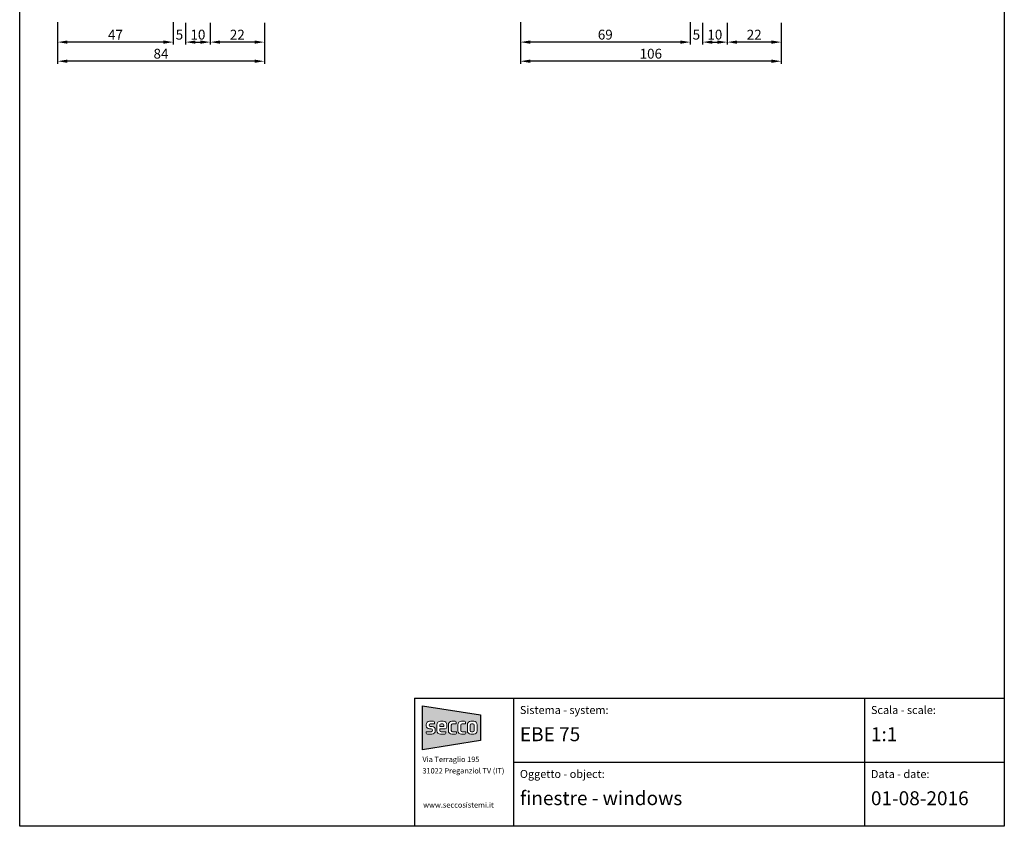
# Model space of a CAD drawing. Units: millimetres. Extents: x 485 to 6482, y 1342 to 3440.
# Drawn here: x 2725 to 3125, y 2204 to 2532 of the extents above; entities that cross this region are included whole.
import ezdxf

# ---------------------------------------------------------------- set-up
doc = ezdxf.new("R2010")
doc.units = ezdxf.units.MM
doc.layers.get('DEFPOINTS').update_dxf_attribs({"color": 3})
for name, color, linetype in [('CARTIGLIO', 1, 'Continuous'), ('Marchio', 1, 'Continuous'), ('Nascosto', 253, 'Continuous'), ('Quote', 2, 'Continuous'), ('TESTO', 8, 'Continuous')]:
    doc.layers.add(name, color=color, linetype=linetype)
doc.styles.add('Calibri', font='calibri.ttf')
doc.styles.add('SECCO', font='calibri.ttf')
doc.dimstyles.new('Profili 1a2', dxfattribs={"dimtxt": 4, "dimasz": 4, "dimexe": 1, "dimexo": 0, "dimgap": 1, "dimtad": 1, "dimdec": 1, "dimdsep": 46, "dimtxsty": 'Calibri', "dimcen": 1, "dimclrd": 256, "dimclre": 256, "dimclrt": 7, "dimadec": 0, "dimazin": 0, "dimtfac": 1, "dimtdec": 1, "dimtofl": 0, "dimtmove": 1, "dimatfit": 3, "dimfxl": 0, "dimtolj": 1, "dimtzin": 0, "dimlwd": -1, "dimarcsym": 0})

# ---------------------------------------------------------------- blocks, each defined once
blk = doc.blocks.new('*D440')
at = {"layer": 'DEFPOINTS', "color": 0}
for p in [(2740.63, 2530.56), (2824.63, 2530.36), (2740.63, 2514.75)]:
    blk.add_point(p, dxfattribs=at)
at = {"layer": 'Quote', "lineweight": -2}
for p, q in [((2740.63, 2530.56), (2740.63, 2513.75)), ((2824.63, 2530.36), (2824.63, 2513.75))]:
    blk.add_line(p, q, dxfattribs=at)
at = {"layer": 'Quote'}
blk.add_line((2820.63, 2514.75), (2744.63, 2514.75), dxfattribs=at)
for points in [[(2744.63, 2515.42), (2744.63, 2514.09), (2740.63, 2514.75)], [(2820.63, 2515.42), (2820.63, 2514.09), (2824.63, 2514.75)]]:
    blk.add_solid(points, dxfattribs=at)
at = {"layer": 'Quote', "color": 7, "insert": (2782.63, 2517.8), "char_height": 4, "attachment_point": 5, "style": 'Calibri'}
blk.add_mtext('\\A1;84', dxfattribs=at)
blk = doc.blocks.new('*D441')
at = {"layer": 'DEFPOINTS', "color": 0}
for p in [(2740.63, 2530.54), (2787.63, 2530.61), (2740.63, 2522.51)]:
    blk.add_point(p, dxfattribs=at)
at = {"layer": 'Quote', "lineweight": -2}
for p, q in [((2740.63, 2530.54), (2740.63, 2521.51)), ((2787.63, 2530.61), (2787.63, 2521.51))]:
    blk.add_line(p, q, dxfattribs=at)
at = {"layer": 'Quote'}
blk.add_line((2783.63, 2522.51), (2744.63, 2522.51), dxfattribs=at)
for points in [[(2744.63, 2523.17), (2744.63, 2521.84), (2740.63, 2522.51)], [(2783.63, 2523.17), (2783.63, 2521.84), (2787.63, 2522.51)]]:
    blk.add_solid(points, dxfattribs=at)
at = {"layer": 'Quote', "color": 7, "insert": (2764.13, 2525.51), "char_height": 4, "attachment_point": 5, "style": 'Calibri'}
blk.add_mtext('\\A1;47', dxfattribs=at)
blk = doc.blocks.new('*D442')
at = {"layer": 'DEFPOINTS', "color": 0}
for p in [(2787.63, 2530.61), (2792.63, 2530.36), (2792.63, 2522.51)]:
    blk.add_point(p, dxfattribs=at)
at = {"layer": 'Quote', "lineweight": -2}
for p, q in [((2787.63, 2530.61), (2787.63, 2521.51)), ((2792.63, 2530.36), (2792.63, 2521.51))]:
    blk.add_line(p, q, dxfattribs=at)
at = {"layer": 'Quote'}
for p, q in [((2783.63, 2522.51), (2779.63, 2522.51)), ((2796.63, 2522.51), (2800.63, 2522.51))]:
    blk.add_line(p, q, dxfattribs=at)
for points in [[(2783.63, 2523.17), (2783.63, 2521.84), (2787.63, 2522.51)], [(2796.63, 2523.17), (2796.63, 2521.84), (2792.63, 2522.51)]]:
    blk.add_solid(points, dxfattribs=at)
at = {"layer": 'Quote', "color": 7, "insert": (2790.13, 2525.53), "char_height": 4, "attachment_point": 5, "style": 'Calibri'}
blk.add_mtext('\\A1;5', dxfattribs=at)
blk = doc.blocks.new('*D443')
at = {"layer": 'DEFPOINTS', "color": 0}
for p in [(2792.63, 2530.36), (2802.65, 2530.36), (2802.65, 2522.51)]:
    blk.add_point(p, dxfattribs=at)
at = {"layer": 'Quote', "lineweight": -2}
for p, q in [((2792.63, 2530.36), (2792.63, 2521.51)), ((2802.65, 2530.36), (2802.65, 2521.51))]:
    blk.add_line(p, q, dxfattribs=at)
at = {"layer": 'Quote'}
blk.add_line((2796.63, 2522.51), (2798.65, 2522.51), dxfattribs=at)
for points in [[(2796.63, 2523.17), (2796.63, 2521.84), (2792.63, 2522.51)], [(2798.65, 2523.17), (2798.65, 2521.84), (2802.65, 2522.51)]]:
    blk.add_solid(points, dxfattribs=at)
at = {"layer": 'Quote', "color": 7, "insert": (2797.64, 2525.55), "char_height": 4, "attachment_point": 5, "style": 'Calibri'}
blk.add_mtext('\\A1;10', dxfattribs=at)
blk = doc.blocks.new('*D444')
at = {"layer": 'DEFPOINTS', "color": 0}
for p in [(2802.65, 2530.36), (2824.63, 2530.36), (2802.65, 2522.51)]:
    blk.add_point(p, dxfattribs=at)
at = {"layer": 'Quote', "lineweight": -2}
for p, q in [((2802.65, 2530.36), (2802.65, 2521.51)), ((2824.63, 2530.36), (2824.63, 2521.51))]:
    blk.add_line(p, q, dxfattribs=at)
at = {"layer": 'Quote'}
blk.add_line((2820.63, 2522.51), (2806.65, 2522.51), dxfattribs=at)
for points in [[(2806.65, 2523.17), (2806.65, 2521.84), (2802.65, 2522.51)], [(2820.63, 2523.17), (2820.63, 2521.84), (2824.63, 2522.51)]]:
    blk.add_solid(points, dxfattribs=at)
at = {"layer": 'Quote', "color": 7, "insert": (2813.64, 2525.53), "char_height": 4, "attachment_point": 5, "style": 'Calibri'}
blk.add_mtext('\\A1;22', dxfattribs=at)
blk = doc.blocks.new('*D449')
at = {"layer": 'DEFPOINTS', "color": 0}
for p in [(2928.63, 2530.56), (3034.63, 2530.36), (2928.63, 2514.75)]:
    blk.add_point(p, dxfattribs=at)
at = {"layer": 'Quote', "lineweight": -2}
for p, q in [((2928.63, 2530.56), (2928.63, 2513.75)), ((3034.63, 2530.36), (3034.63, 2513.75))]:
    blk.add_line(p, q, dxfattribs=at)
at = {"layer": 'Quote'}
blk.add_line((3030.63, 2514.75), (2932.63, 2514.75), dxfattribs=at)
for points in [[(2932.63, 2515.42), (2932.63, 2514.09), (2928.63, 2514.75)], [(3030.63, 2515.42), (3030.63, 2514.09), (3034.63, 2514.75)]]:
    blk.add_solid(points, dxfattribs=at)
at = {"layer": 'Quote', "color": 7, "insert": (2981.63, 2517.8), "char_height": 4, "attachment_point": 5, "style": 'Calibri'}
blk.add_mtext('\\A1;106', dxfattribs=at)
blk = doc.blocks.new('*D450')
at = {"layer": 'DEFPOINTS', "color": 0}
for p in [(2928.63, 2530.54), (2997.63, 2530.61), (2928.63, 2522.51)]:
    blk.add_point(p, dxfattribs=at)
at = {"layer": 'Quote', "lineweight": -2}
for p, q in [((2928.63, 2530.54), (2928.63, 2521.51)), ((2997.63, 2530.61), (2997.63, 2521.51))]:
    blk.add_line(p, q, dxfattribs=at)
at = {"layer": 'Quote'}
blk.add_line((2993.63, 2522.51), (2932.63, 2522.51), dxfattribs=at)
for points in [[(2932.63, 2523.17), (2932.63, 2521.84), (2928.63, 2522.51)], [(2993.63, 2523.17), (2993.63, 2521.84), (2997.63, 2522.51)]]:
    blk.add_solid(points, dxfattribs=at)
at = {"layer": 'Quote', "color": 7, "insert": (2963.13, 2525.55), "char_height": 4, "attachment_point": 5, "style": 'Calibri'}
blk.add_mtext('\\A1;69', dxfattribs=at)
blk = doc.blocks.new('*D451')
at = {"layer": 'DEFPOINTS', "color": 0}
for p in [(2997.63, 2530.61), (3002.63, 2530.36), (3002.63, 2522.51)]:
    blk.add_point(p, dxfattribs=at)
at = {"layer": 'Quote', "lineweight": -2}
for p, q in [((2997.63, 2530.61), (2997.63, 2521.51)), ((3002.63, 2530.36), (3002.63, 2521.51))]:
    blk.add_line(p, q, dxfattribs=at)
at = {"layer": 'Quote'}
for p, q in [((2993.63, 2522.51), (2989.63, 2522.51)), ((3006.63, 2522.51), (3010.63, 2522.51))]:
    blk.add_line(p, q, dxfattribs=at)
for points in [[(2993.63, 2523.17), (2993.63, 2521.84), (2997.63, 2522.51)], [(3006.63, 2523.17), (3006.63, 2521.84), (3002.63, 2522.51)]]:
    blk.add_solid(points, dxfattribs=at)
at = {"layer": 'Quote', "color": 7, "insert": (3000.13, 2525.53), "char_height": 4, "attachment_point": 5, "style": 'Calibri'}
blk.add_mtext('\\A1;5', dxfattribs=at)
blk = doc.blocks.new('*D452')
at = {"layer": 'DEFPOINTS', "color": 0}
for p in [(3002.63, 2530.36), (3012.65, 2530.36), (3012.65, 2522.51)]:
    blk.add_point(p, dxfattribs=at)
at = {"layer": 'Quote', "lineweight": -2}
for p, q in [((3002.63, 2530.36), (3002.63, 2521.51)), ((3012.65, 2530.36), (3012.65, 2521.51))]:
    blk.add_line(p, q, dxfattribs=at)
at = {"layer": 'Quote'}
blk.add_line((3006.63, 2522.51), (3008.65, 2522.51), dxfattribs=at)
for points in [[(3006.63, 2523.17), (3006.63, 2521.84), (3002.63, 2522.51)], [(3008.65, 2523.17), (3008.65, 2521.84), (3012.65, 2522.51)]]:
    blk.add_solid(points, dxfattribs=at)
at = {"layer": 'Quote', "color": 7, "insert": (3007.64, 2525.55), "char_height": 4, "attachment_point": 5, "style": 'Calibri'}
blk.add_mtext('\\A1;10', dxfattribs=at)
blk = doc.blocks.new('*D453')
at = {"layer": 'DEFPOINTS', "color": 0}
for p in [(3012.65, 2530.36), (3034.63, 2530.36), (3012.65, 2522.51)]:
    blk.add_point(p, dxfattribs=at)
at = {"layer": 'Quote', "lineweight": -2}
for p, q in [((3012.65, 2530.36), (3012.65, 2521.51)), ((3034.63, 2530.36), (3034.63, 2521.51))]:
    blk.add_line(p, q, dxfattribs=at)
at = {"layer": 'Quote'}
blk.add_line((3030.63, 2522.51), (3016.65, 2522.51), dxfattribs=at)
for points in [[(3016.65, 2523.17), (3016.65, 2521.84), (3012.65, 2522.51)], [(3030.63, 2523.17), (3030.63, 2521.84), (3034.63, 2522.51)]]:
    blk.add_solid(points, dxfattribs=at)
at = {"layer": 'Quote', "color": 7, "insert": (3023.64, 2525.53), "char_height": 4, "attachment_point": 5, "style": 'Calibri'}
blk.add_mtext('\\A1;22', dxfattribs=at)
blk = doc.blocks.new('marchio 2011 dwg')
h = blk.add_hatch(color=1)
h.paths.add_polyline_path([(2.5, 13.46), (2.5, 2.39), (17.02, 4.71), (17.02, 11.15)])
edge = h.paths.add_edge_path(flags=16)
edge.add_spline(control_points=[(12.26, 9.55), (12.26, 9.55), (13.03, 9.55), (13.03, 9.55)], knot_values=[4, 4, 4, 4, 5, 5, 5, 5], degree=3, periodic=0)
edge.add_spline(control_points=[(13.03, 9.55), (13.18, 9.55), (13.31, 9.45), (13.31, 9.3)], knot_values=[5, 5, 5, 5, 6, 6, 6, 6], degree=3, periodic=0)
edge.add_spline(control_points=[(13.31, 9.3), (13.31, 9.3), (13.31, 8.92), (13.31, 8.92)], knot_values=[6, 6, 6, 6, 7, 7, 7, 7], degree=3, periodic=0)
edge.add_spline(control_points=[(13.31, 8.92), (13.31, 8.92), (12.42, 8.92), (12.42, 8.92)], knot_values=[7, 7, 7, 7, 8, 8, 8, 8], degree=3, periodic=0)
edge.add_spline(control_points=[(12.42, 8.92), (12.24, 8.92), (12.1, 8.78), (12.1, 8.61)], knot_values=[8, 8, 8, 8, 9, 9, 9, 9], degree=3, periodic=0)
edge.add_spline(control_points=[(12.1, 8.61), (12.1, 8.61), (12.1, 7.25), (12.1, 7.25)], knot_values=[9, 9, 9, 9, 10, 10, 10, 10], degree=3, periodic=0)
edge.add_spline(control_points=[(12.1, 7.25), (12.1, 7.08), (12.24, 6.94), (12.42, 6.94)], knot_values=[10, 10, 10, 10, 11, 11, 11, 11], degree=3, periodic=0)
edge.add_spline(control_points=[(12.42, 6.94), (12.42, 6.94), (13.39, 6.94), (13.39, 6.94)], knot_values=[11, 11, 11, 11, 12, 12, 12, 12], degree=3, periodic=0)
edge.add_spline(control_points=[(13.39, 6.94), (13.39, 6.94), (13.39, 6.56), (13.39, 6.56)], knot_values=[12, 12, 12, 12, 13, 13, 13, 13], degree=3, periodic=0)
edge.add_spline(control_points=[(13.39, 6.56), (13.39, 6.41), (13.26, 6.31), (13.11, 6.31)], knot_values=[13, 13, 13, 13, 14, 14, 14, 14], degree=3, periodic=0)
edge.add_spline(control_points=[(13.11, 6.31), (13.11, 6.31), (12.26, 6.31), (12.26, 6.31)], knot_values=[0, 0, 0, 0, 1, 1, 1, 1], degree=3, periodic=0)
edge.add_spline(control_points=[(12.26, 6.31), (11.76, 6.31), (11.36, 6.69), (11.36, 7.17)], knot_values=[1, 1, 1, 1, 2, 2, 2, 2], degree=3, periodic=0)
edge.add_spline(control_points=[(11.36, 7.17), (11.36, 7.17), (11.36, 8.69), (11.36, 8.69)], knot_values=[2, 2, 2, 2, 3, 3, 3, 3], degree=3, periodic=0)
edge.add_spline(control_points=[(11.36, 8.69), (11.36, 9.16), (11.76, 9.55), (12.26, 9.55)], knot_values=[3, 3, 3, 3, 4, 4, 4, 4], degree=3, periodic=0)
edge = h.paths.add_edge_path(flags=16)
edge.add_spline(control_points=[(10.65, 9.55), (10.81, 9.55), (10.93, 9.45), (10.93, 9.3)], knot_values=[5, 5, 5, 5, 6, 6, 6, 6], degree=3, periodic=0)
edge.add_spline(control_points=[(10.93, 9.3), (10.93, 9.3), (10.93, 8.92), (10.93, 8.92)], knot_values=[6, 6, 6, 6, 7, 7, 7, 7], degree=3, periodic=0)
edge.add_spline(control_points=[(10.93, 8.92), (10.93, 8.92), (10.04, 8.92), (10.04, 8.92)], knot_values=[7, 7, 7, 7, 8, 8, 8, 8], degree=3, periodic=0)
edge.add_spline(control_points=[(10.04, 8.92), (9.86, 8.92), (9.72, 8.78), (9.72, 8.61)], knot_values=[8, 8, 8, 8, 9, 9, 9, 9], degree=3, periodic=0)
edge.add_spline(control_points=[(9.72, 8.61), (9.72, 8.61), (9.72, 7.25), (9.72, 7.25)], knot_values=[9, 9, 9, 9, 10, 10, 10, 10], degree=3, periodic=0)
edge.add_spline(control_points=[(9.72, 7.25), (9.72, 7.08), (9.86, 6.94), (10.04, 6.94)], knot_values=[10, 10, 10, 10, 11, 11, 11, 11], degree=3, periodic=0)
edge.add_spline(control_points=[(10.04, 6.94), (10.04, 6.94), (11.01, 6.94), (11.01, 6.94)], knot_values=[11, 11, 11, 11, 12, 12, 12, 12], degree=3, periodic=0)
edge.add_spline(control_points=[(11.01, 6.94), (11.01, 6.94), (11.01, 6.56), (11.01, 6.56)], knot_values=[12, 12, 12, 12, 13, 13, 13, 13], degree=3, periodic=0)
edge.add_spline(control_points=[(11.01, 6.56), (11.01, 6.41), (10.88, 6.31), (10.73, 6.31)], knot_values=[13, 13, 13, 13, 14, 14, 14, 14], degree=3, periodic=0)
edge.add_spline(control_points=[(10.73, 6.31), (10.73, 6.31), (9.88, 6.31), (9.88, 6.31)], knot_values=[0, 0, 0, 0, 1, 1, 1, 1], degree=3, periodic=0)
edge.add_spline(control_points=[(9.88, 6.31), (9.38, 6.31), (8.98, 6.69), (8.98, 7.17)], knot_values=[1, 1, 1, 1, 2, 2, 2, 2], degree=3, periodic=0)
edge.add_spline(control_points=[(8.98, 7.17), (8.98, 7.17), (8.98, 8.69), (8.98, 8.69)], knot_values=[2, 2, 2, 2, 3, 3, 3, 3], degree=3, periodic=0)
edge.add_spline(control_points=[(8.98, 8.69), (8.98, 9.16), (9.38, 9.55), (9.88, 9.55)], knot_values=[3, 3, 3, 3, 4, 4, 4, 4], degree=3, periodic=0)
edge.add_spline(control_points=[(9.88, 9.55), (9.88, 9.55), (10.65, 9.55), (10.65, 9.55)], knot_values=[4, 4, 4, 4, 5, 5, 5, 5], degree=3, periodic=0)
edge = h.paths.add_edge_path(flags=16)
edge.add_spline(control_points=[(13.74, 8.69), (13.74, 9.16), (14.14, 9.55), (14.63, 9.55)], knot_values=[3, 3, 3, 3, 4, 4, 4, 4], degree=3, periodic=0)
edge.add_spline(control_points=[(14.63, 9.55), (14.63, 9.55), (15.33, 9.55), (15.33, 9.55)], knot_values=[4, 4, 4, 4, 5, 5, 5, 5], degree=3, periodic=0)
edge.add_spline(control_points=[(15.33, 9.55), (15.82, 9.55), (16.22, 9.16), (16.22, 8.69)], knot_values=[5, 5, 5, 5, 6, 6, 6, 6], degree=3, periodic=0)
edge.add_spline(control_points=[(16.22, 8.69), (16.22, 8.69), (16.22, 7.17), (16.22, 7.17)], knot_values=[6, 6, 6, 6, 7, 7, 7, 7], degree=3, periodic=0)
edge.add_spline(control_points=[(16.22, 7.17), (16.22, 6.69), (15.82, 6.31), (15.33, 6.31)], knot_values=[7, 7, 7, 7, 8, 8, 8, 8], degree=3, periodic=0)
edge.add_spline(control_points=[(15.33, 6.31), (15.33, 6.31), (14.63, 6.31), (14.63, 6.31)], knot_values=[0, 0, 0, 0, 1, 1, 1, 1], degree=3, periodic=0)
edge.add_spline(control_points=[(14.63, 6.31), (14.14, 6.31), (13.74, 6.69), (13.74, 7.17)], knot_values=[1, 1, 1, 1, 2, 2, 2, 2], degree=3, periodic=0)
edge.add_spline(control_points=[(13.74, 7.17), (13.74, 7.17), (13.74, 8.69), (13.74, 8.69)], knot_values=[2, 2, 2, 2, 3, 3, 3, 3], degree=3, periodic=0)
edge = h.paths.add_edge_path(flags=0)
edge.add_spline(control_points=[(14.48, 8.61), (14.48, 8.78), (14.62, 8.92), (14.8, 8.92)], knot_values=[2, 2, 2, 2, 3, 3, 3, 3], degree=3, periodic=0)
edge.add_spline(control_points=[(14.8, 8.92), (14.8, 8.92), (15.16, 8.92), (15.16, 8.92)], knot_values=[1, 1, 1, 1, 2, 2, 2, 2], degree=3, periodic=0)
edge.add_spline(control_points=[(15.16, 8.92), (15.34, 8.92), (15.48, 8.78), (15.48, 8.61)], knot_values=[0, 0, 0, 0, 1, 1, 1, 1], degree=3, periodic=0)
edge.add_spline(control_points=[(15.48, 8.61), (15.48, 8.61), (15.48, 7.25), (15.48, 7.25)], knot_values=[7, 7, 7, 7, 8, 8, 8, 8], degree=3, periodic=0)
edge.add_spline(control_points=[(15.48, 7.25), (15.48, 7.08), (15.34, 6.94), (15.16, 6.94)], knot_values=[6, 6, 6, 6, 7, 7, 7, 7], degree=3, periodic=0)
edge.add_spline(control_points=[(15.16, 6.94), (15.16, 6.94), (14.8, 6.94), (14.8, 6.94)], knot_values=[5, 5, 5, 5, 6, 6, 6, 6], degree=3, periodic=0)
edge.add_spline(control_points=[(14.8, 6.94), (14.62, 6.94), (14.48, 7.08), (14.48, 7.25)], knot_values=[4, 4, 4, 4, 5, 5, 5, 5], degree=3, periodic=0)
edge.add_spline(control_points=[(14.48, 7.25), (14.48, 7.25), (14.48, 8.61), (14.48, 8.61)], knot_values=[3, 3, 3, 3, 4, 4, 4, 4], degree=3, periodic=0)
edge = h.paths.add_edge_path(flags=16)
edge.add_spline(control_points=[(7.71, 9.55), (8.2, 9.55), (8.6, 9.16), (8.6, 8.69)], knot_values=[11, 11, 11, 11, 12, 12, 12, 12], degree=3, periodic=0)
edge.add_spline(control_points=[(8.6, 8.69), (8.6, 8.69), (8.6, 8.09), (8.6, 8.09)], knot_values=[12, 12, 12, 12, 13, 13, 13, 13], degree=3, periodic=0)
edge.add_spline(control_points=[(8.6, 8.09), (8.6, 7.85), (8.4, 7.66), (8.16, 7.66)], knot_values=[13, 13, 13, 13, 14, 14, 14, 14], degree=3, periodic=0)
edge.add_spline(control_points=[(8.16, 7.66), (8.16, 7.66), (6.86, 7.66), (6.86, 7.66)], knot_values=[0, 0, 0, 0, 1, 1, 1, 1], degree=3, periodic=0)
edge.add_spline(control_points=[(6.86, 7.66), (6.86, 7.66), (6.86, 7.22), (6.86, 7.22)], knot_values=[1, 1, 1, 1, 2, 2, 2, 2], degree=3, periodic=0)
edge.add_spline(control_points=[(6.86, 7.22), (6.86, 7.05), (6.99, 6.94), (7.15, 6.94)], knot_values=[2, 2, 2, 2, 3, 3, 3, 3], degree=3, periodic=0)
edge.add_spline(control_points=[(7.15, 6.94), (7.15, 6.94), (8.35, 6.94), (8.35, 6.94)], knot_values=[3, 3, 3, 3, 4, 4, 4, 4], degree=3, periodic=0)
edge.add_spline(control_points=[(8.35, 6.94), (8.35, 6.94), (8.35, 6.56), (8.35, 6.56)], knot_values=[4, 4, 4, 4, 5, 5, 5, 5], degree=3, periodic=0)
edge.add_spline(control_points=[(8.35, 6.56), (8.35, 6.41), (8.22, 6.31), (8.07, 6.31)], knot_values=[5, 5, 5, 5, 6, 6, 6, 6], degree=3, periodic=0)
edge.add_spline(control_points=[(8.07, 6.31), (8.07, 6.31), (7.02, 6.31), (7.02, 6.31)], knot_values=[6, 6, 6, 6, 7, 7, 7, 7], degree=3, periodic=0)
edge.add_spline(control_points=[(7.02, 6.31), (6.52, 6.31), (6.12, 6.69), (6.12, 7.17)], knot_values=[7, 7, 7, 7, 8, 8, 8, 8], degree=3, periodic=0)
edge.add_spline(control_points=[(6.12, 7.17), (6.12, 7.17), (6.12, 8.69), (6.12, 8.69)], knot_values=[8, 8, 8, 8, 9, 9, 9, 9], degree=3, periodic=0)
edge.add_spline(control_points=[(6.12, 8.69), (6.12, 9.17), (6.52, 9.55), (7.02, 9.55)], knot_values=[9, 9, 9, 9, 10, 10, 10, 10], degree=3, periodic=0)
edge.add_spline(control_points=[(7.02, 9.55), (7.02, 9.55), (7.71, 9.55), (7.71, 9.55)], knot_values=[10, 10, 10, 10, 11, 11, 11, 11], degree=3, periodic=0)
edge = h.paths.add_edge_path(flags=0)
edge.add_spline(control_points=[(7.58, 8.92), (7.74, 8.92), (7.87, 8.8), (7.87, 8.65)], knot_values=[0, 0, 0, 0, 1, 1, 1, 1], degree=3, periodic=0)
edge.add_spline(control_points=[(7.87, 8.65), (7.87, 8.65), (7.87, 8.23), (7.87, 8.23)], knot_values=[5, 5, 5, 5, 6, 6, 6, 6], degree=3, periodic=0)
edge.add_spline(control_points=[(7.87, 8.23), (7.87, 8.23), (6.86, 8.23), (6.86, 8.23)], knot_values=[4, 4, 4, 4, 5, 5, 5, 5], degree=3, periodic=0)
edge.add_spline(control_points=[(6.86, 8.23), (6.86, 8.23), (6.86, 8.65), (6.86, 8.65)], knot_values=[3, 3, 3, 3, 4, 4, 4, 4], degree=3, periodic=0)
edge.add_spline(control_points=[(6.86, 8.65), (6.86, 8.8), (6.99, 8.92), (7.14, 8.92)], knot_values=[2, 2, 2, 2, 3, 3, 3, 3], degree=3, periodic=0)
edge.add_spline(control_points=[(7.14, 8.92), (7.14, 8.92), (7.58, 8.92), (7.58, 8.92)], knot_values=[1, 1, 1, 1, 2, 2, 2, 2], degree=3, periodic=0)
edge = h.paths.add_edge_path(flags=16)
edge.add_spline(control_points=[(5.5, 9.3), (5.5, 9.3), (5.5, 8.92), (5.5, 8.92)], knot_values=[12, 12, 12, 12, 13, 13, 13, 13], degree=3, periodic=0)
edge.add_spline(control_points=[(5.5, 8.92), (5.5, 8.92), (4.46, 8.92), (4.46, 8.92)], knot_values=[13, 13, 13, 13, 14, 14, 14, 14], degree=3, periodic=0)
edge.add_spline(control_points=[(4.46, 8.92), (4.25, 8.92), (4.14, 8.75), (4.14, 8.57)], knot_values=[14, 14, 14, 14, 15, 15, 15, 15], degree=3, periodic=0)
edge.add_spline(control_points=[(4.14, 8.57), (4.14, 8.4), (4.24, 8.23), (4.46, 8.23)], knot_values=[15, 15, 15, 15, 16, 16, 16, 16], degree=3, periodic=0)
edge.add_spline(control_points=[(4.46, 8.23), (4.46, 8.23), (4.91, 8.23), (4.91, 8.23)], knot_values=[16, 16, 16, 16, 17, 17, 17, 17], degree=3, periodic=0)
edge.add_spline(control_points=[(4.91, 8.23), (5.4, 8.23), (5.71, 7.9), (5.71, 7.43)], knot_values=[17, 17, 17, 17, 18, 18, 18, 18], degree=3, periodic=0)
edge.add_spline(control_points=[(5.71, 7.43), (5.71, 7.43), (5.71, 7.17), (5.71, 7.17)], knot_values=[18, 18, 18, 18, 19, 19, 19, 19], degree=3, periodic=0)
edge.add_spline(control_points=[(5.71, 7.17), (5.71, 6.69), (5.31, 6.31), (4.81, 6.31)], knot_values=[19, 19, 19, 19, 20, 20, 20, 20], degree=3, periodic=0)
edge.add_spline(control_points=[(4.81, 6.31), (4.81, 6.31), (3.73, 6.31), (3.73, 6.31)], knot_values=[0, 0, 0, 0, 1, 1, 1, 1], degree=3, periodic=0)
edge.add_spline(control_points=[(3.73, 6.31), (3.57, 6.31), (3.44, 6.41), (3.44, 6.56)], knot_values=[1, 1, 1, 1, 2, 2, 2, 2], degree=3, periodic=0)
edge.add_spline(control_points=[(3.44, 6.56), (3.44, 6.56), (3.44, 6.94), (3.44, 6.94)], knot_values=[2, 2, 2, 2, 3, 3, 3, 3], degree=3, periodic=0)
edge.add_spline(control_points=[(3.44, 6.94), (3.44, 6.94), (4.65, 6.94), (4.65, 6.94)], knot_values=[3, 3, 3, 3, 4, 4, 4, 4], degree=3, periodic=0)
edge.add_spline(control_points=[(4.65, 6.94), (4.86, 6.94), (4.97, 7.11), (4.97, 7.28)], knot_values=[4, 4, 4, 4, 5, 5, 5, 5], degree=3, periodic=0)
edge.add_spline(control_points=[(4.97, 7.28), (4.97, 7.47), (4.87, 7.67), (4.65, 7.67)], knot_values=[5, 5, 5, 5, 6, 6, 6, 6], degree=3, periodic=0)
edge.add_spline(control_points=[(4.65, 7.67), (4.65, 7.67), (4.21, 7.67), (4.21, 7.67)], knot_values=[6, 6, 6, 6, 7, 7, 7, 7], degree=3, periodic=0)
edge.add_spline(control_points=[(4.21, 7.67), (3.74, 7.67), (3.4, 7.98), (3.4, 8.43)], knot_values=[7, 7, 7, 7, 8, 8, 8, 8], degree=3, periodic=0)
edge.add_spline(control_points=[(3.4, 8.43), (3.4, 8.43), (3.4, 8.69), (3.4, 8.69)], knot_values=[8, 8, 8, 8, 9, 9, 9, 9], degree=3, periodic=0)
edge.add_spline(control_points=[(3.4, 8.69), (3.4, 9.16), (3.8, 9.55), (4.29, 9.55)], knot_values=[9, 9, 9, 9, 10, 10, 10, 10], degree=3, periodic=0)
edge.add_spline(control_points=[(4.29, 9.55), (4.29, 9.55), (5.22, 9.55), (5.22, 9.55)], knot_values=[10, 10, 10, 10, 11, 11, 11, 11], degree=3, periodic=0)
edge.add_spline(control_points=[(5.22, 9.55), (5.38, 9.55), (5.5, 9.45), (5.5, 9.3)], knot_values=[11, 11, 11, 11, 12, 12, 12, 12], degree=3, periodic=0)
at = {"layer": 'Marchio'}
for p, q in [((2.5, 2.39), (2.5, 13.46)), ((2.5, 13.46), (17.02, 11.15)), ((17.02, 11.15), (17.02, 4.71)), ((17.02, 4.71), (2.5, 2.39))]:
    blk.add_line(p, q, dxfattribs=at)
at = {"layer": 'Marchio', "lineweight": 0}
for points in [[(3.4, 8.69), (3.4, 9.16), (3.8, 9.55), (4.29, 9.55)], [(3.4, 8.43), (3.4, 8.43), (3.4, 8.69), (3.4, 8.69)], [(4.21, 7.67), (3.74, 7.67), (3.4, 7.98), (3.4, 8.43)], [(4.65, 7.67), (4.65, 7.67), (4.21, 7.67), (4.21, 7.67)], [(4.29, 9.55), (4.29, 9.55), (5.22, 9.55), (5.22, 9.55)], [(5.5, 8.92), (5.5, 8.92), (4.46, 8.92), (4.46, 8.92)], [(4.46, 8.23), (4.46, 8.23), (4.91, 8.23), (4.91, 8.23)], [(4.91, 8.23), (5.4, 8.23), (5.71, 7.9), (5.71, 7.43)], [(5.22, 9.55), (5.38, 9.55), (5.5, 9.45), (5.5, 9.3)], [(5.5, 9.3), (5.5, 9.3), (5.5, 8.92), (5.5, 8.92)], [(5.71, 7.43), (5.71, 7.43), (5.71, 7.17), (5.71, 7.17)], [(6.12, 8.69), (6.12, 9.17), (6.52, 9.55), (7.02, 9.55)], [(6.12, 7.17), (6.12, 7.17), (6.12, 8.69), (6.12, 8.69)], [(7.14, 8.92), (6.99, 8.92), (6.86, 8.8), (6.86, 8.65)], [(6.86, 8.65), (6.86, 8.65), (6.86, 8.23), (6.86, 8.23)], [(6.86, 8.23), (6.86, 8.23), (7.87, 8.23), (7.87, 8.23)], [(8.16, 7.66), (8.16, 7.66), (6.86, 7.66), (6.86, 7.66)], [(6.86, 7.66), (6.86, 7.66), (6.86, 7.22), (6.86, 7.22)], [(7.02, 9.55), (7.02, 9.55), (7.71, 9.55), (7.71, 9.55)], [(7.58, 8.92), (7.58, 8.92), (7.14, 8.92), (7.14, 8.92)], [(7.87, 8.65), (7.87, 8.8), (7.74, 8.92), (7.58, 8.92)], [(7.71, 9.55), (8.2, 9.55), (8.6, 9.16), (8.6, 8.69)], [(7.87, 8.23), (7.87, 8.23), (7.87, 8.65), (7.87, 8.65)], [(8.6, 8.09), (8.6, 7.85), (8.4, 7.66), (8.16, 7.66)], [(8.6, 8.69), (8.6, 8.69), (8.6, 8.09), (8.6, 8.09)], [(8.98, 8.69), (8.98, 9.16), (9.38, 9.55), (9.88, 9.55)], [(8.98, 7.17), (8.98, 7.17), (8.98, 8.69), (8.98, 8.69)], [(10.04, 8.92), (9.86, 8.92), (9.72, 8.78), (9.72, 8.61)], [(9.72, 8.61), (9.72, 8.61), (9.72, 7.25), (9.72, 7.25)], [(9.88, 9.55), (9.88, 9.55), (10.65, 9.55), (10.65, 9.55)], [(10.93, 8.92), (10.93, 8.92), (10.04, 8.92), (10.04, 8.92)], [(10.65, 9.55), (10.81, 9.55), (10.93, 9.45), (10.93, 9.3)], [(10.93, 9.3), (10.93, 9.3), (10.93, 8.92), (10.93, 8.92)], [(11.36, 8.69), (11.36, 9.16), (11.76, 9.55), (12.26, 9.55)], [(11.36, 7.17), (11.36, 7.17), (11.36, 8.69), (11.36, 8.69)], [(12.42, 8.92), (12.24, 8.92), (12.1, 8.78), (12.1, 8.61)], [(12.1, 8.61), (12.1, 8.61), (12.1, 7.25), (12.1, 7.25)], [(12.26, 9.55), (12.26, 9.55), (13.03, 9.55), (13.03, 9.55)], [(13.31, 8.92), (13.31, 8.92), (12.42, 8.92), (12.42, 8.92)], [(13.03, 9.55), (13.18, 9.55), (13.31, 9.45), (13.31, 9.3)], [(13.31, 9.3), (13.31, 9.3), (13.31, 8.92), (13.31, 8.92)], [(13.74, 8.69), (13.74, 9.16), (14.14, 9.55), (14.63, 9.55)], [(13.74, 7.17), (13.74, 7.17), (13.74, 8.69), (13.74, 8.69)], [(14.8, 8.92), (14.62, 8.92), (14.48, 8.78), (14.48, 8.61)], [(14.48, 8.61), (14.48, 8.61), (14.48, 7.25), (14.48, 7.25)], [(14.63, 9.55), (14.63, 9.55), (15.33, 9.55), (15.33, 9.55)], [(15.16, 8.92), (15.16, 8.92), (14.8, 8.92), (14.8, 8.92)], [(15.48, 8.61), (15.48, 8.78), (15.34, 8.92), (15.16, 8.92)], [(15.33, 9.55), (15.82, 9.55), (16.22, 9.16), (16.22, 8.69)], [(15.48, 7.25), (15.48, 7.25), (15.48, 8.61), (15.48, 8.61)], [(16.22, 8.69), (16.22, 8.69), (16.22, 7.17), (16.22, 7.17)], [(3.44, 6.56), (3.44, 6.56), (3.44, 6.94), (3.44, 6.94)], [(3.44, 6.94), (3.44, 6.94), (4.65, 6.94), (4.65, 6.94)], [(3.73, 6.31), (3.57, 6.31), (3.44, 6.41), (3.44, 6.56)], [(4.81, 6.31), (4.81, 6.31), (3.73, 6.31), (3.73, 6.31)], [(5.71, 7.17), (5.71, 6.69), (5.31, 6.31), (4.81, 6.31)], [(7.02, 6.31), (6.52, 6.31), (6.12, 6.69), (6.12, 7.17)], [(6.86, 7.22), (6.86, 7.05), (6.99, 6.94), (7.15, 6.94)], [(8.07, 6.31), (8.07, 6.31), (7.02, 6.31), (7.02, 6.31)], [(7.15, 6.94), (7.15, 6.94), (8.35, 6.94), (8.35, 6.94)], [(8.35, 6.56), (8.35, 6.41), (8.22, 6.31), (8.07, 6.31)], [(8.35, 6.94), (8.35, 6.94), (8.35, 6.56), (8.35, 6.56)], [(9.88, 6.31), (9.38, 6.31), (8.98, 6.69), (8.98, 7.17)], [(9.72, 7.25), (9.72, 7.08), (9.86, 6.94), (10.04, 6.94)], [(10.73, 6.31), (10.73, 6.31), (9.88, 6.31), (9.88, 6.31)], [(10.04, 6.94), (10.04, 6.94), (11.01, 6.94), (11.01, 6.94)], [(11.01, 6.56), (11.01, 6.41), (10.88, 6.31), (10.73, 6.31)], [(11.01, 6.94), (11.01, 6.94), (11.01, 6.56), (11.01, 6.56)], [(12.26, 6.31), (11.76, 6.31), (11.36, 6.69), (11.36, 7.17)], [(12.1, 7.25), (12.1, 7.08), (12.24, 6.94), (12.42, 6.94)], [(13.11, 6.31), (13.11, 6.31), (12.26, 6.31), (12.26, 6.31)], [(12.42, 6.94), (12.42, 6.94), (13.39, 6.94), (13.39, 6.94)], [(13.39, 6.56), (13.39, 6.41), (13.26, 6.31), (13.11, 6.31)], [(13.39, 6.94), (13.39, 6.94), (13.39, 6.56), (13.39, 6.56)], [(14.63, 6.31), (14.14, 6.31), (13.74, 6.69), (13.74, 7.17)], [(14.48, 7.25), (14.48, 7.08), (14.62, 6.94), (14.8, 6.94)], [(15.33, 6.31), (15.33, 6.31), (14.63, 6.31), (14.63, 6.31)], [(14.8, 6.94), (14.8, 6.94), (15.16, 6.94), (15.16, 6.94)], [(15.16, 6.94), (15.34, 6.94), (15.48, 7.08), (15.48, 7.25)], [(16.22, 7.17), (16.22, 6.69), (15.82, 6.31), (15.33, 6.31)]]:
    blk.add_open_spline(points, degree=3, dxfattribs=at)
for points, knots in [([(4.46, 8.92), (4.25, 8.92), (4.14, 8.75), (4.14, 8.57), (4.14, 8.4), (4.24, 8.23), (4.46, 8.23)], [14, 14, 14, 14, 15, 15, 15, 16, 16, 16, 16]), ([(4.65, 6.94), (4.86, 6.94), (4.97, 7.11), (4.97, 7.28), (4.97, 7.47), (4.87, 7.67), (4.65, 7.67)], [4, 4, 4, 4, 5, 5, 5, 6, 6, 6, 6])]:
    blk.add_open_spline(points, degree=3, knots=knots, dxfattribs=at)
at = {"color": 7, "style": 'SECCO'}
for s, p in [('Via Terraglio 195  ', (2.48, -0.66)), ('31022 Preganziol TV (IT)', (2.48, -3.52)), ('www.seccosistemi.it', (2.66, -12.08))]:
    blk.add_text(s, height=1.3513, dxfattribs=at).set_placement(p)

msp = doc.modelspace()

# ---------------------------------------------------------------- linework, layer by layer
at = {"layer": 'CARTIGLIO', "color": 7}
for p, q in [((2885.63, 2256.11), (3125.23, 2256.11)), ((2885.63, 2256.11), (2885.63, 2204.11)), ((2925.89, 2256.11), (2925.89, 2204.11)), ((3068.5, 2256.11), (3068.5, 2230.11)), ((2925.89, 2230.11), (3125.23, 2230.11)), ((3068.5, 2230.11), (3068.5, 2204.11))]:
    msp.add_line(p, q, dxfattribs=at)
at = {"layer": 'Nascosto'}
msp.add_lwpolyline([(3125.23, 2204.11), (2725.23, 2204.11), (2725.23, 2718.11), (3125.23, 2718.11)], close=True, dxfattribs=at)

# ---------------------------------------------------------------- block references
at = {"layer": 'CARTIGLIO', "xscale": 1.62, "yscale": 1.62, "zscale": 1.62}
msp.add_blockref('marchio 2011 dwg', (2884.83, 2231.26), dxfattribs=at)

# ---------------------------------------------------------------- texts
at = {"layer": 'TESTO', "color": 7, "style": 'SECCO'}
for s, height, p in [('Sistema - system:', 3.24, (2928.44, 2249.7)), ('Scala - scale:', 3.24, (3071.05, 2249.7)), ('EBE 75', 5.67, (2928.44, 2238.66)), ('1:1', 5.67, (3071.05, 2238.66)), ('Oggetto - object:', 3.24, (2928.44, 2223.74)), ('Data - date:', 3.24, (3071.05, 2223.7)), ('finestre - windows', 5.67, (2928.44, 2212.7)), ('01-08-2016', 5.67, (3071.05, 2212.66))]:
    msp.add_text(s, height=height, dxfattribs=at).set_placement(p)

# ---------------------------------------------------------------- dimensions: what is measured, and where the dimension line sits
at = {"layer": 'Quote'}
for base, p1, p2, picture, middle in [((2740.63, 2522.51), (2787.63, 2530.61), (2740.63, 2530.54), '*D441', (2764.13, 2525.51)), ((2928.63, 2522.51), (2997.63, 2530.61), (2928.63, 2530.54), '*D450', (2963.13, 2525.55))]:
    dim = msp.add_linear_dim(base=base, p1=p1, p2=p2, angle=180, dimstyle='Profili 1a2', dxfattribs=at)
    dim.commit()
    dim.dimension.update_dxf_attribs({"geometry": picture, "text_midpoint": middle})
for base, p1, p2, picture, middle in [((2740.63, 2514.75), (2824.63, 2530.36), (2740.63, 2530.56), '*D440', (2782.63, 2517.8)), ((2792.63, 2522.51), (2787.63, 2530.61), (2792.63, 2530.36), '*D442', (2790.13, 2525.53)), ((2928.63, 2514.75), (3034.63, 2530.36), (2928.63, 2530.56), '*D449', (2981.63, 2517.8)), ((3002.63, 2522.51), (2997.63, 2530.61), (3002.63, 2530.36), '*D451', (3000.13, 2525.53))]:
    dim = msp.add_linear_dim(base=base, p1=p1, p2=p2, dimstyle='Profili 1a2', dxfattribs=at)
    dim.commit()
    dim.dimension.update_dxf_attribs({"geometry": picture, "text_midpoint": middle})
at = {"layer": 'Quote', "color": 1}
for base, p1, p2, picture, middle in [((2802.65, 2522.51), (2792.63, 2530.36), (2802.65, 2530.36), '*D443', (2797.64, 2525.55)), ((3012.65, 2522.51), (3002.63, 2530.36), (3012.65, 2530.36), '*D452', (3007.64, 2525.55))]:
    dim = msp.add_linear_dim(base=base, p1=p1, p2=p2, dimstyle='Profili 1a2', dxfattribs=at)
    dim.commit()
    dim.dimension.update_dxf_attribs({"geometry": picture, "text_midpoint": middle})
for base, p1, p2, picture, middle in [((2802.65, 2522.51), (2824.63, 2530.36), (2802.65, 2530.36), '*D444', (2813.64, 2525.53)), ((3012.65, 2522.51), (3034.63, 2530.36), (3012.65, 2530.36), '*D453', (3023.64, 2525.53))]:
    dim = msp.add_linear_dim(base=base, p1=p1, p2=p2, angle=180, dimstyle='Profili 1a2', dxfattribs=at)
    dim.commit()
    dim.dimension.update_dxf_attribs({"geometry": picture, "text_midpoint": middle})

doc.saveas('drawing.dxf')
